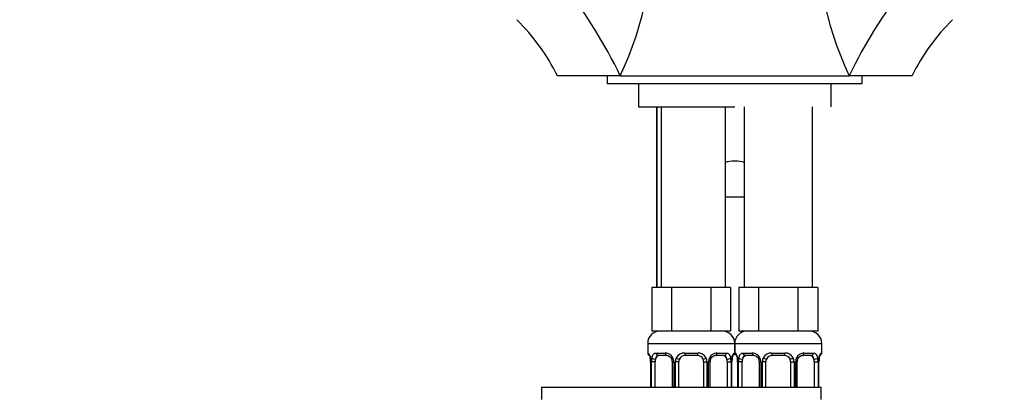
# Model space of a CAD drawing. Units: millimetres. Extents: x 0 to 1350, y 0 to 1863.
# Drawn here: x 618 to 776, y 1130 to 1190 of the extents above; entities that cross this region are included whole.
import ezdxf
from ezdxf import colors
from ezdxf.entities.mleader import LeaderData, LeaderLine
from ezdxf.math import Vec2, Vec3

# ---------------------------------------------------------------- set-up
doc = ezdxf.new("R2010")
doc.units = ezdxf.units.MM
doc.layers.add('DV1_Défaut', color=7, linetype='Continuous')
doc.layers.add('Défaut', color=7, linetype='Continuous')

# ---------------------------------------------------------------- blocks, each defined once
blk = doc.blocks.new('_DOT')
at = {"color": 0}
blk.add_line((0, 0), (-1, 0), dxfattribs=at)
at = {"color": 0, "const_width": 0.333}
blk.add_lwpolyline([(-0.1665, 0, 1), (0.1665, 0, 1)], format="xyb", close=True, dxfattribs=at)
blk = doc.blocks.new('SE')
at = {"layer": 'DV1_Défaut', "color": 7, "linetype": 'Continuous'}
for p, q in [((714.33, 1180.65), (704.24, 1180.65)), ((712.24, 1180.65), (712.24, 1179.43)), ((714.33, 1180.65), (732.74, 1180.65)), ((732.74, 1180.65), (751.15, 1180.65)), ((761.24, 1180.65), (751.15, 1180.65)), ((753.24, 1179.43), (753.24, 1180.65)), ((712.24, 1179.43), (753.24, 1179.43)), ((717.24, 1179.43), (717.24, 1175.65)), ((748.24, 1175.65), (748.24, 1179.43)), ((717.24, 1175.65), (732.74, 1175.65)), ((720.17, 1175.65), (720.17, 1146.65)), ((720.24, 1175.65), (720.24, 1146.65)), ((720.93, 1175.65), (720.93, 1146.65)), ((731.24, 1146.65), (731.24, 1175.65)), ((734.24, 1175.65), (734.24, 1146.65)), ((745.24, 1146.65), (745.24, 1175.65)), ((734.24, 1161.15), (731.24, 1161.15)), ((720.98, 1146.65), (719.39, 1146.65)), ((719.39, 1146.65), (719.39, 1139.65)), ((722.56, 1146.65), (720.98, 1146.65)), ((725.74, 1146.65), (722.56, 1146.65)), ((722.56, 1146.65), (722.56, 1139.65)), ((728.92, 1146.65), (725.74, 1146.65)), ((730.5, 1146.65), (728.92, 1146.65)), ((728.92, 1146.65), (728.92, 1139.65)), ((732.09, 1146.65), (730.5, 1146.65)), ((732.09, 1146.65), (732.09, 1139.65)), ((734.98, 1146.65), (733.39, 1146.65)), ((733.39, 1146.65), (733.39, 1139.65)), ((736.56, 1146.65), (734.98, 1146.65)), ((739.74, 1146.65), (736.56, 1146.65)), ((736.56, 1146.65), (736.56, 1139.65)), ((742.92, 1146.65), (739.74, 1146.65)), ((744.5, 1146.65), (742.92, 1146.65)), ((742.92, 1146.65), (742.92, 1139.65)), ((746.09, 1146.65), (744.5, 1146.65)), ((746.09, 1146.65), (746.09, 1139.65)), ((722.56, 1139.65), (719.39, 1139.65)), ((720.17, 1139.65), (720.17, 1139.56)), ((720.93, 1139.65), (720.93, 1139.56)), ((728.92, 1139.65), (722.56, 1139.65)), ((732.09, 1139.65), (728.92, 1139.65)), ((736.56, 1139.65), (733.39, 1139.65)), ((742.92, 1139.65), (736.56, 1139.65)), ((746.09, 1139.65), (742.92, 1139.65)), ((718.74, 1137.65), (732.74, 1137.65)), ((718.74, 1137.65), (718.74, 1136.12)), ((732.74, 1136.12), (732.74, 1137.65)), ((732.74, 1137.65), (746.74, 1137.65)), ((732.74, 1137.65), (732.74, 1136.12)), ((746.74, 1136.12), (746.74, 1137.65)), ((718.82, 1136.12), (718.74, 1136.12)), ((720.1, 1136.12), (721.6, 1136.12)), ((721.83, 1135.72), (720.42, 1135.72)), ((724.68, 1136.12), (726.8, 1136.12)), ((726.74, 1135.72), (724.74, 1135.72)), ((731.06, 1135.72), (729.65, 1135.72)), ((729.88, 1136.12), (731.38, 1136.12)), ((732.74, 1136.12), (732.66, 1136.12)), ((732.82, 1136.12), (732.74, 1136.12)), ((734.1, 1136.12), (735.6, 1136.12)), ((735.83, 1135.72), (734.42, 1135.72)), ((738.68, 1136.12), (740.8, 1136.12)), ((740.74, 1135.72), (738.74, 1135.72)), ((745.06, 1135.72), (743.65, 1135.72)), ((743.88, 1136.12), (745.38, 1136.12)), ((746.66, 1136.12), (746.74, 1136.12)), ((719.22, 1134.72), (719.19, 1134.72)), ((719.19, 1134.72), (719.19, 1130.65)), ((719.22, 1134.72), (719.22, 1130.65)), ((719.33, 1130.65), (719.33, 1134.72)), ((719.94, 1134.72), (719.33, 1134.72)), ((719.94, 1130.65), (719.94, 1134.72)), ((722.69, 1134.72), (722.93, 1134.72)), ((722.69, 1134.72), (722.69, 1130.65)), ((722.93, 1134.72), (722.93, 1130.65)), ((723.2, 1130.65), (723.2, 1134.72)), ((723.74, 1134.72), (723.2, 1134.72)), ((723.74, 1130.65), (723.74, 1134.72)), ((727.74, 1134.72), (727.74, 1130.65)), ((727.74, 1134.72), (728.28, 1134.72)), ((728.28, 1134.72), (728.28, 1130.65)), ((728.55, 1130.65), (728.55, 1134.72)), ((728.79, 1134.72), (728.55, 1134.72)), ((728.79, 1130.65), (728.79, 1134.72)), ((731.54, 1134.72), (731.54, 1130.65)), ((731.54, 1134.72), (732.15, 1134.72)), ((732.15, 1134.72), (732.15, 1130.65)), ((732.26, 1130.65), (732.26, 1134.72)), ((732.26, 1134.72), (732.29, 1134.72)), ((732.29, 1134.72), (732.3, 1134.93)), ((732.29, 1130.65), (732.29, 1134.72)), ((733.22, 1134.72), (733.19, 1134.72)), ((733.19, 1134.72), (733.19, 1130.65)), ((733.22, 1134.72), (733.22, 1130.65)), ((733.33, 1130.65), (733.33, 1134.72)), ((733.94, 1134.72), (733.33, 1134.72)), ((733.94, 1130.65), (733.94, 1134.72)), ((736.69, 1134.72), (736.93, 1134.72)), ((736.69, 1134.72), (736.69, 1130.65)), ((736.93, 1134.72), (736.93, 1130.65)), ((737.2, 1130.65), (737.2, 1134.72)), ((737.74, 1134.72), (737.2, 1134.72)), ((737.74, 1130.65), (737.74, 1134.72)), ((741.74, 1134.72), (741.74, 1130.65)), ((741.74, 1134.72), (742.28, 1134.72)), ((742.28, 1134.72), (742.28, 1130.65)), ((742.55, 1130.65), (742.55, 1134.72)), ((742.79, 1134.72), (742.55, 1134.72)), ((742.79, 1130.65), (742.79, 1134.72)), ((745.54, 1134.72), (745.54, 1130.65)), ((745.54, 1134.72), (746.15, 1134.72)), ((746.15, 1134.72), (746.15, 1130.65)), ((746.26, 1130.65), (746.26, 1134.72)), ((746.26, 1134.72), (746.29, 1134.72)), ((746.29, 1134.72), (746.3, 1134.93)), ((746.29, 1130.65), (746.29, 1134.72)), ((701.67, 1130.65), (746.67, 1130.65)), ((701.67, 1130.65), (701.67, 1128.65)), ((746.67, 1128.65), (746.67, 1130.65))]:
    blk.add_line(p, q, dxfattribs=at)
for centre, radius, start, end in [((664.12, 1204.34), 55.51, 334.741, 3.0804), ((801.36, 1204.34), 55.51, 176.9196, 205.2591), ((643.3, 1146.46), 78.83, 25.6997, 38.0637), ((822.18, 1146.47), 78.83, 141.9362, 154.3004), ((674.03, 1165.67), 33.7, 26.3625, 45.3599), ((791.8, 1165.44), 34.12, 134.7858, 153.5992), ((720.74, 1137.65), 2, 90, 180), ((730.74, 1137.65), 2, 0, 90), ((734.74, 1137.65), 2, 90, 180), ((744.74, 1137.65), 2, 0, 90), ((719.14, 1136.12), 0.4, 180, 250.9551), ((721.53, 1134.74), 1.39, 25.1473, 87.3249), ((724.66, 1134.63), 1.49, 89.2905, 152.1251), ((724.74, 1134.72), 1, 90, 154.4167), ((726.74, 1134.72), 1, 25.5833, 90), ((726.82, 1134.63), 1.49, 27.8747, 90.7097), ((729.95, 1134.74), 1.39, 92.6748, 154.853), ((732.34, 1136.12), 0.4, 301.8103, 0), ((733.14, 1136.12), 0.4, 180, 250.9551), ((735.53, 1134.74), 1.39, 25.1473, 87.3249), ((738.66, 1134.63), 1.49, 89.2905, 152.1251), ((738.74, 1134.72), 1, 90, 154.4167), ((740.74, 1134.72), 1, 25.5833, 90), ((740.82, 1134.63), 1.49, 27.8747, 90.7097), ((743.95, 1134.74), 1.39, 92.6748, 154.853), ((746.34, 1136.12), 0.4, 303.8857, 0), ((717.48, 1134.96), 1.7, 3.2448, 10.2012), ((715.87, 1134.73), 3.35, 359.8705, 10.2708), ((717.74, 1134.82), 1.45, 356.1781, 9.2012), ((722.11, 1134.74), 2.78, 167.8078, 180.3687), ((722.05, 1134.82), 0.638, 351.6901, 32.026), ((721.55, 1134.73), 1.38, 359.8791, 25.9211), ((724.54, 1134.73), 1.34, 153.3511, 180.1815), ((724.74, 1134.72), 1, 154.4167, 180), ((726.74, 1134.72), 1, 0, 25.5833), ((726.94, 1134.73), 1.34, 359.817, 26.6505), ((729.93, 1134.73), 1.38, 154.0799, 180.1199), ((729.54, 1134.8), 0.741, 151.0906, 185.901), ((729.37, 1134.74), 2.78, 359.628, 12.1955), ((735.61, 1134.73), 3.35, 169.7304, 180.1284), ((734.67, 1134.8), 2.37, 169.0533, 176.8695), ((731.48, 1134.96), 1.7, 3.2448, 10.2012), ((729.87, 1134.73), 3.35, 359.8705, 10.2708), ((731.74, 1134.82), 1.45, 356.1781, 9.2012), ((736.11, 1134.74), 2.78, 167.8078, 180.3687), ((736.05, 1134.82), 0.638, 351.6901, 32.026), ((735.55, 1134.73), 1.38, 359.8791, 25.9211), ((738.54, 1134.73), 1.34, 153.3511, 180.1815), ((738.74, 1134.72), 1, 154.4167, 180), ((740.74, 1134.72), 1, 0, 25.5833), ((740.94, 1134.73), 1.34, 359.817, 26.6505), ((743.93, 1134.73), 1.38, 154.0799, 180.1199), ((743.54, 1134.8), 0.741, 151.0906, 185.901), ((743.37, 1134.74), 2.78, 359.628, 12.1955), ((749.61, 1134.73), 3.35, 169.7304, 180.1284), ((748.67, 1134.8), 2.37, 169.0533, 176.8695)]:
    blk.add_arc(centre, radius, start, end, dxfattribs=at)
for centre, major_axis, ratio, start_param, end_param in [((732.74, 1166.28), (-2, 0), 0.34202, 3.864327, 5.560451), ((719.22, 1136.12), (0, -0.4), 0.988455, 4.712389, 5.616403), ((720.65, 1134.72), (0, -1), 0.707107, 3.141593, 4.265876), ((720.42, 1136.12), (0, -0.4), 0.806081, 4.712389, 6.283185), ((721.83, 1136.12), (0, -0.4), 0.591806, 4.712389, 6.283185), ((724.74, 1136.12), (0, -0.4), 0.151515, 4.712389, 6.283185), ((726.74, 1136.12), (0, -0.4), 0.151515, 0, 1.570796), ((729.65, 1136.12), (0, -0.4), 0.591806, 0, 1.570796), ((730.83, 1134.72), (0, 1), 0.707107, 5.158902, 6.283185), ((731.06, 1136.12), (0, -0.4), 0.806081, 0, 1.570796), ((732.26, 1136.12), (0, -0.4), 0.988455, 0.670429, 1.570796), ((733.22, 1136.12), (0, -0.4), 0.988455, 4.712389, 5.616403), ((734.65, 1134.72), (0, -1), 0.707107, 3.141593, 4.265876), ((734.42, 1136.12), (0, -0.4), 0.806081, 4.712389, 6.283185), ((735.83, 1136.12), (0, -0.4), 0.591806, 4.712389, 6.283185), ((738.74, 1136.12), (0, -0.4), 0.151515, 4.712389, 6.283185), ((740.74, 1136.12), (0, -0.4), 0.151515, 0, 1.570796), ((743.65, 1136.12), (0, -0.4), 0.591806, 0, 1.570796), ((744.83, 1134.72), (0, 1), 0.707107, 5.158902, 6.283185), ((745.06, 1136.12), (0, -0.4), 0.806081, 0, 1.570796), ((746.26, 1136.12), (0, -0.4), 0.988455, 0.670429, 1.570796), ((719.54, 1135.33), (0.394, 0.069), 0.426558, 2.752818, 3.149873), ((719.76, 1135.33), (0.391, -0.084), 0.411702, 3.62283, 5.508006), ((720.65, 1134.72), (0, 1), 0.707107, 1.124283, 1.570796), ((722.96, 1135.33), (0.363, 0.168), 0.191543, 1.963754, 3.151788), ((723.48, 1135.33), (0.361, -0.173), 0.155676, 4.398009, 6.283185), ((728, 1135.33), (-0.361, -0.173), 0.155676, 0, 1.885177), ((728.52, 1135.33), (-0.363, 0.168), 0.191543, 3.131, 4.319431), ((731.72, 1135.33), (-0.391, -0.084), 0.411702, 0.775179, 2.660356), ((730.83, 1134.72), (0, 1), 0.707107, 4.712389, 5.158902), ((731.94, 1135.33), (-0.394, 0.069), 0.426558, 3.136607, 3.530367), ((731.94, 1135.33), (-0.394, 0.069), 0.426558, 3.109709, 3.136607), ((733.54, 1135.33), (0.394, 0.069), 0.426558, 2.752818, 3.149873), ((733.76, 1135.33), (0.391, -0.084), 0.411702, 3.62283, 5.508006), ((734.65, 1134.72), (0, 1), 0.707107, 1.124283, 1.570796), ((736.96, 1135.33), (0.363, 0.168), 0.191543, 1.963754, 3.151788), ((737.48, 1135.33), (0.361, -0.173), 0.155676, 4.398009, 6.283185), ((742, 1135.33), (-0.361, -0.173), 0.155676, 0, 1.885177), ((742.52, 1135.33), (-0.363, 0.168), 0.191543, 3.131, 4.319431), ((745.72, 1135.33), (-0.391, -0.084), 0.411702, 0.775179, 2.660356), ((744.83, 1134.72), (0, 1), 0.707107, 4.712389, 5.158902), ((745.94, 1135.33), (-0.394, 0.069), 0.426558, 3.136607, 3.530367), ((745.94, 1135.33), (-0.394, 0.069), 0.426558, 3.109709, 3.136607)]:
    blk.add_ellipse(centre, major_axis=major_axis, ratio=ratio, start_param=start_param, end_param=end_param, dxfattribs=at)
for points, knots in [([(718.82, 1136.12), (718.84, 1136.12), (718.87, 1136.11), (718.92, 1136.04), (718.96, 1135.98), (719.02, 1135.85), (719.05, 1135.76), (719.11, 1135.56), (719.14, 1135.45), (719.16, 1135.33)], [0, 0, 0, 0, 0.25, 0.25, 0.5, 0.5, 0.75, 0.75, 1, 1, 1, 1]), ([(718.97, 1135.83), (718.97, 1135.83), (718.98, 1135.82), (719.01, 1135.74), (719.08, 1135.57), (719.13, 1135.36), (719.15, 1135.23), (719.15, 1135.21)], [0, 0, 0, 0, 0.119796, 0.315712, 0.607278, 0.961799, 1, 1, 1, 1]), ([(719.39, 1135.33), (719.42, 1135.45), (719.46, 1135.56), (719.55, 1135.76), (719.6, 1135.85), (719.72, 1135.98), (719.79, 1136.04), (719.93, 1136.11), (720.01, 1136.12), (720.1, 1136.12)], [0, 0, 0, 0, 0.25, 0.25, 0.5, 0.5, 0.75, 0.75, 1, 1, 1, 1]), ([(720.42, 1135.72), (720.37, 1135.72), (720.32, 1135.71), (720.23, 1135.66), (720.19, 1135.62), (720.09, 1135.47), (720.04, 1135.33), (720.01, 1135.16)], [0, 0, 0, 0, 0.25, 0.25, 0.5, 0.5, 1, 1, 1, 1]), ([(721.84, 1135.72), (721.84, 1135.72), (721.92, 1135.73), (722.12, 1135.68), (722.4, 1135.48), (722.52, 1135.28), (722.59, 1135.16)], [0, 0, 0, 0, 0.0227, 0.34051, 0.680503, 1, 1, 1, 1]), ([(728.89, 1135.16), (728.89, 1135.17), (728.93, 1135.28), (729.09, 1135.49), (729.35, 1135.67), (729.56, 1135.74), (729.64, 1135.72), (729.65, 1135.72)], [0, 0, 0, 0, 0.019355, 0.319002, 0.644206, 0.973346, 1, 1, 1, 1]), ([(731.47, 1135.16), (731.45, 1135.24), (731.44, 1135.32), (731.39, 1135.46), (731.36, 1135.52), (731.26, 1135.67), (731.17, 1135.72), (731.06, 1135.72)], [0, 0, 0, 0, 0.25, 0.25, 0.5, 0.5, 1, 1, 1, 1]), ([(731.38, 1136.12), (731.47, 1136.12), (731.54, 1136.11), (731.69, 1136.04), (731.76, 1135.98), (731.88, 1135.85), (731.93, 1135.76), (732.02, 1135.56), (732.06, 1135.45), (732.09, 1135.33)], [0, 0, 0, 0, 0.25, 0.25, 0.5, 0.5, 0.75, 0.75, 1, 1, 1, 1]), ([(732.32, 1135.33), (732.34, 1135.45), (732.37, 1135.56), (732.43, 1135.76), (732.46, 1135.85), (732.52, 1135.98), (732.56, 1136.04), (732.61, 1136.11), (732.64, 1136.12), (732.66, 1136.12)], [0, 0, 0, 0, 0.25, 0.25, 0.5, 0.5, 0.75, 0.75, 1, 1, 1, 1]), ([(732.33, 1135.26), (732.34, 1135.27), (732.35, 1135.4), (732.41, 1135.61), (732.48, 1135.78), (732.51, 1135.83), (732.51, 1135.83), (732.51, 1135.83)], [0, 0, 0, 0, 0.026614, 0.408313, 0.749799, 0.953311, 1, 1, 1, 1]), ([(732.82, 1136.12), (732.84, 1136.12), (732.87, 1136.11), (732.92, 1136.04), (732.96, 1135.98), (733.02, 1135.85), (733.05, 1135.76), (733.11, 1135.56), (733.14, 1135.45), (733.16, 1135.33)], [0, 0, 0, 0, 0.25, 0.25, 0.5, 0.5, 0.75, 0.75, 1, 1, 1, 1]), ([(732.97, 1135.83), (732.97, 1135.83), (732.98, 1135.82), (733.01, 1135.74), (733.08, 1135.57), (733.13, 1135.36), (733.15, 1135.23), (733.15, 1135.21)], [0, 0, 0, 0, 0.119796, 0.315712, 0.607278, 0.961799, 1, 1, 1, 1]), ([(733.39, 1135.33), (733.42, 1135.45), (733.46, 1135.56), (733.55, 1135.76), (733.6, 1135.85), (733.72, 1135.98), (733.79, 1136.04), (733.93, 1136.11), (734.01, 1136.12), (734.1, 1136.12)], [0, 0, 0, 0, 0.25, 0.25, 0.5, 0.5, 0.75, 0.75, 1, 1, 1, 1]), ([(734.42, 1135.72), (734.37, 1135.72), (734.32, 1135.71), (734.23, 1135.66), (734.19, 1135.62), (734.09, 1135.47), (734.04, 1135.33), (734.01, 1135.16)], [0, 0, 0, 0, 0.25, 0.25, 0.5, 0.5, 1, 1, 1, 1]), ([(735.84, 1135.72), (735.84, 1135.72), (735.92, 1135.73), (736.12, 1135.68), (736.4, 1135.48), (736.52, 1135.28), (736.59, 1135.16)], [0, 0, 0, 0, 0.0227, 0.34051, 0.680503, 1, 1, 1, 1]), ([(742.89, 1135.16), (742.89, 1135.17), (742.93, 1135.28), (743.09, 1135.49), (743.35, 1135.67), (743.56, 1135.74), (743.64, 1135.72), (743.65, 1135.72)], [0, 0, 0, 0, 0.019355, 0.319002, 0.644206, 0.973346, 1, 1, 1, 1]), ([(745.47, 1135.16), (745.45, 1135.24), (745.44, 1135.32), (745.39, 1135.46), (745.36, 1135.52), (745.26, 1135.67), (745.17, 1135.72), (745.06, 1135.72)], [0, 0, 0, 0, 0.25, 0.25, 0.5, 0.5, 1, 1, 1, 1]), ([(745.38, 1136.12), (745.47, 1136.12), (745.54, 1136.11), (745.69, 1136.04), (745.76, 1135.98), (745.88, 1135.85), (745.93, 1135.76), (746.02, 1135.56), (746.06, 1135.45), (746.09, 1135.33)], [0, 0, 0, 0, 0.25, 0.25, 0.5, 0.5, 0.75, 0.75, 1, 1, 1, 1]), ([(746.32, 1135.33), (746.34, 1135.45), (746.37, 1135.56), (746.43, 1135.76), (746.46, 1135.85), (746.52, 1135.98), (746.56, 1136.04), (746.61, 1136.11), (746.64, 1136.12), (746.66, 1136.12)], [0, 0, 0, 0, 0.25, 0.25, 0.5, 0.5, 0.75, 0.75, 1, 1, 1, 1]), ([(746.33, 1135.26), (746.34, 1135.27), (746.35, 1135.4), (746.41, 1135.61), (746.48, 1135.78), (746.51, 1135.83), (746.51, 1135.83), (746.51, 1135.83)], [0, 0, 0, 0, 0.0266145, 0.4083125, 0.7497992, 0.9533105, 1, 1, 1, 1])]:
    blk.add_open_spline(points, degree=3, knots=knots, dxfattribs=at)

msp = doc.modelspace()

# ---------------------------------------------------------------- block references
at = {"layer": 'Défaut'}
msp.add_blockref('SE', (0, 0), dxfattribs=at)

# ---------------------------------------------------------------- leaders
at = {"layer": 'Défaut', "color": 7, "linetype": 'Continuous'}
ml = msp.add_multileader_mtext('Standard', dxfattribs=at)
ml.set_content('{\\pxsm0.9;\\fSolid Edge ISO|b1||i0||c0|p34;\\W1.;16/10/2017\\P}', color=256)
ml.set_leader_properties()
ml.set_arrow_properties(name='DOT')
ml.build(insert=Vec2(0, 0))
ml.multileader.update_dxf_attribs({"leader_type": 0, "dogleg_length": 0, "arrow_head_size": 12})
ctx = ml.context
ctx.base_point, ctx.char_height, ctx.arrow_head_size, ctx.landing_gap_size = Vec3(1088.17, 1855.67), 12, 12, 4.2
notes = []
notes.append((ctx, [(0, (0, 0, 0), (0, 0), (1, 0), 1, [])]))
ctx.mtext.insert = Vec3(1090.17, 1861.79)
for ctx, leaders in notes:
    for number, flags, end, landing, length, lines in leaders:
        leader = LeaderData()
        leader.index, (leader.has_last_leader_line, leader.has_dogleg_vector, leader.attachment_direction) = number, flags
        leader.last_leader_point, leader.dogleg_vector, leader.dogleg_length = Vec3(end), Vec3(landing), length
        for number, points, colour, breaks in lines:
            line = LeaderLine()
            line.index, line.vertices, line.color, line.breaks = number, Vec3.list(points), colors.encode_raw_color(colour), breaks
            leader.lines.append(line)
        ctx.leaders.append(leader)

doc.saveas('drawing.dxf')
